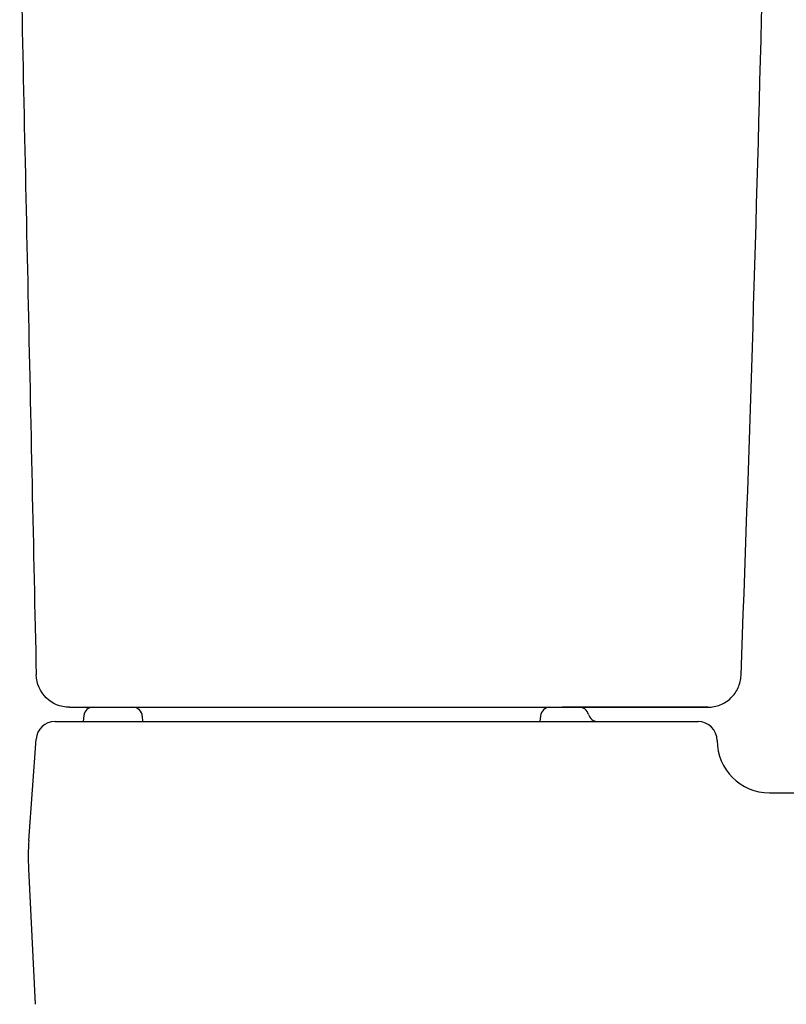
# Model space of a CAD drawing. Units: inches. Extents: x 20 to 2906, y 0 to 1561.
# Drawn here: x 23 to 185, y 366 to 573 of the extents above; entities that cross this region are included whole.
import ezdxf

# ---------------------------------------------------------------- set-up
doc = ezdxf.new("R2010")
doc.units = ezdxf.units.IN
doc.header["$MEASUREMENT"] = 0
doc.layers.add('PIC01', color=7, linetype='Continuous')

msp = doc.modelspace()

# ---------------------------------------------------------------- linework, layer by layer
at = {"color": 7, "linetype": 'Continuous', "lineweight": 30}
for p, q in [((39.36, 427.99), (72.68, 427.99)), ((72.68, 427.99), (137.41, 427.99)), ((137.41, 427.99), (168.04, 427.99)), ((168.04, 427.99), (137.41, 427.99))]:
    msp.add_line(p, q, dxfattribs=at)
at = {"color": 7, "linetype": 'Continuous', "lineweight": 30, "extrusion": (0, 0, -1)}
msp.add_ellipse((33.72, 434.96), major_axis=(0, -6.97), ratio=0.999967, start_param=0, end_param=1.54966, dxfattribs=at)
at = {"color": 7, "linetype": 'Continuous', "lineweight": 30}
msp.add_open_spline([(175.01, 434.7), (178.52, 526.68), (180.76, 618.71), (181.72, 710.75)], degree=3, dxfattribs=at)
for points, knots in [([(23.28, 595.24), (23.57, 581.87), (23.85, 568.5), (24.43, 541.76), (24.72, 528.4), (25.59, 488.29), (26.17, 461.55), (26.75, 434.82)], [0, 0, 0, 0, 0.25, 0.25, 0.5, 0.5, 1, 1, 1, 1]), ([(168.04, 427.99), (168.49, 427.99), (168.93, 428.04), (169.81, 428.21), (170.23, 428.33), (171.06, 428.67), (171.46, 428.87), (172.2, 429.36), (172.55, 429.63), (173.2, 430.25), (173.49, 430.59), (174, 431.32), (174.22, 431.71), (174.58, 432.52), (174.73, 432.94), (174.93, 433.81), (174.99, 434.25), (175.01, 434.7)], [0, 0, 0, 0, 0.125, 0.125, 0.25, 0.25, 0.375, 0.375, 0.5, 0.5, 0.625, 0.625, 0.75, 0.75, 0.875, 0.875, 1, 1, 1, 1]), ([(33.72, 427.99), (33.72, 427.99), (33.73, 427.99), (33.8, 427.99), (33.85, 427.99), (33.95, 427.99), (33.99, 427.99), (34.06, 427.99), (34.08, 427.99), (34.13, 427.99), (34.15, 427.99), (34.28, 427.99), (34.4, 427.99), (34.54, 427.99)], [0, 0, 0, 0, 0.25, 0.25, 0.5, 0.5, 0.625, 0.625, 0.6875, 0.6875, 0.75, 0.75, 1, 1, 1, 1]), ([(34.54, 427.99), (35.34, 427.99), (36.14, 427.99), (37.75, 427.99), (38.55, 427.99), (39.36, 427.99)], [0, 0, 0, 0, 0.5, 0.5, 1, 1, 1, 1])]:
    msp.add_open_spline(points, degree=3, knots=knots, dxfattribs=at)
at = {"layer": 'PIC01', "color": 7, "linetype": 'Continuous'}
for p, q in [((38.75, 427.99), (47.07, 427.99)), ((134.81, 427.99), (140.98, 427.99)), ((30.71, 424.99), (165.98, 424.99)), ((36.77, 426.24), (36.61, 424.99)), ((49.07, 426.08), (49.12, 424.99)), ((132.82, 426.18), (132.71, 424.99)), ((25.2, 399.99), (26.72, 421.28)), ((180.98, 409.99), (714.98, 409.99)), ((25.13, 393.99), (26.52, 365.51))]:
    msp.add_line(p, q, dxfattribs=at)
for centre, radius, start, end in [((38.75, 425.99), 2, 90, 172.875), ((47.07, 425.99), 2, 2.6026, 90), ((134.81, 425.99), 2, 90, 174.8056), ((140.98, 425.99), 2, 14.4775, 90), ((30.71, 420.99), 4, 90, 175.9144), ((144.86, 426.99), 2, 194.4775, 270), ((165.98, 420.99), 4, 0, 90), ((180.98, 420.99), 11, 180, 270), ((75.07, 396.43), 50, 175.9144, 182.7929)]:
    msp.add_arc(centre, radius, start, end, dxfattribs=at)

doc.saveas('drawing.dxf')
